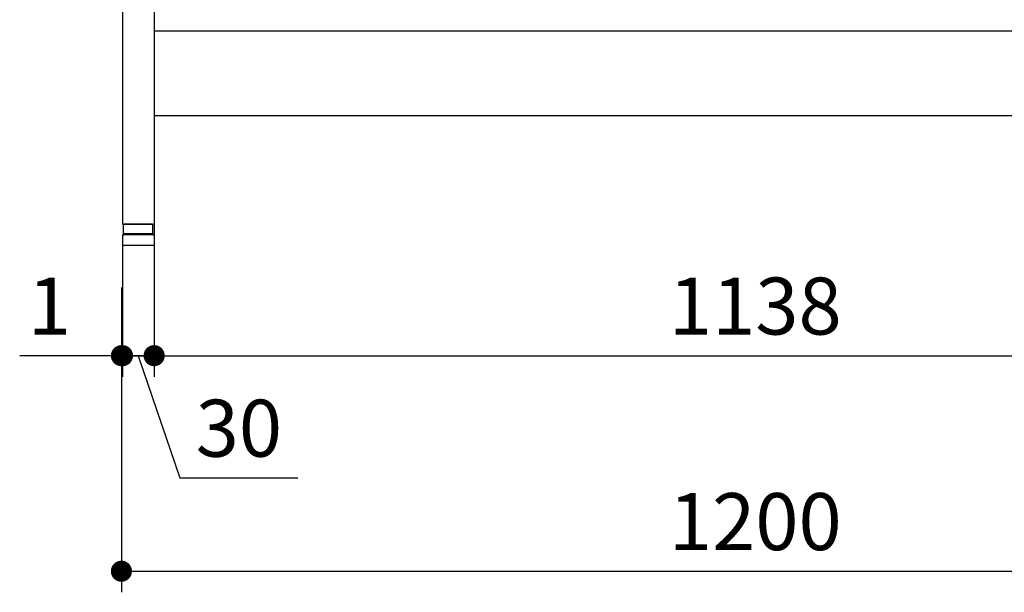
# Model space of a CAD drawing. Units: millimetres. Extents: x 1794 to 6152, y 962 to 5224.
# Drawn here: x 1845 to 2777, y 1140 to 1682 of the extents above; entities that cross this region are included whole.
import ezdxf

# ---------------------------------------------------------------- set-up
doc = ezdxf.new("R2010")
doc.units = ezdxf.units.MM
doc.header["$LTSCALE"] = 20
doc.layers.add('1', color=75, linetype='Continuous')
doc.layers.add('3', color=33, linetype='Continuous')
doc.layers.add('dimension', color=9, linetype='Continuous', lineweight=9)
doc.dimstyles.new('Standard$0', dxfattribs={"dimscale": 20, "dimtxt": 2.7, "dimasz": 1, "dimexe": 1, "dimexo": 2, "dimgap": 1, "dimtad": 1, "dimdec": 4, "dimdsep": 46, "dimtxsty": 'Standard', "dimblk": 'DOT', "dimcen": 0, "dimazin": 2, "dimtm": 1e-09, "dimtfac": 1, "dimtdec": 4, "dimtmove": 0, "dimatfit": 1, "dimldrblk": 'OPEN30', "dimfxl": 1, "dimtolj": 1, "dimarcsym": 0})

# ---------------------------------------------------------------- blocks, each defined once
blk = doc.blocks.new('A$C25EB3468')
at = {"linetype": 'Continuous'}
for p, q in [((6.15, 16), (6.15, 24.5)), ((6.65, 25), (33.35, 25)), ((33.85, 16), (33.85, 24.5)), ((5, 14), (5, 5.5)), ((5.81, 14.98), (6.15, 16)), ((6, 15), (34, 15)), ((6.15, 16), (33.85, 16)), ((34.19, 14.98), (33.85, 16)), ((35, 14), (35, 5.5)), ((5.5, 5), (34.5, 5))]:
    blk.add_line(p, q, dxfattribs=at)
for centre, radius, start, end in [((6.65, 24.5), 0.5, 90, 180), ((33.35, 24.5), 0.5, 0, 90), ((6, 14), 1, 90, 180), ((34, 14), 1, 0, 90), ((5.5, 5.5), 0.5, 180, 270), ((34.5, 5.5), 0.5, 270, 0)]:
    blk.add_arc(centre, radius, start, end, dxfattribs=at)
blk = doc.blocks.new('_Dot')
at = {"color": 0, "linetype": 'ByBlock', "lineweight": -2}
blk.add_line((-0.5, 0), (-1, 0), dxfattribs=at)
at = {"color": 0, "linetype": 'ByBlock', "const_width": 0.5}
blk.add_lwpolyline([(-0.25, 0, 1), (0.25, 0, 1)], format="xyb", close=True, dxfattribs=at)
blk = doc.blocks.new('*D28')
at = {"layer": 'Defpoints', "color": 0, "ltscale": 8, "transparency": 16777216}
for p in [(1972.27, 1563.29), (1942.27, 1513.29), (1972.27, 1363.77)]:
    blk.add_point(p, dxfattribs=at)
at = {"layer": 'dimension', "color": 0, "lineweight": -2, "ltscale": 8, "transparency": 16777216}
for p, q in [((1972.27, 1523.29), (1972.27, 1343.77)), ((1942.27, 1473.29), (1942.27, 1343.77)), ((1922.27, 1363.77), (1902.27, 1363.77)), ((1972.27, 1363.77), (1942.27, 1363.77)), ((1972.27, 1363.77), (1942.27, 1363.77)), ((1957.27, 1363.77), (1996.57, 1248.03)), ((1992.27, 1363.77), (2012.27, 1363.77)), ((1996.57, 1248.03), (2108.36, 1248.03))]:
    blk.add_line(p, q, dxfattribs=at)
at = {"layer": 'dimension', "color": 0, "lineweight": -2, "ltscale": 8, "transparency": 16777216, "xscale": 20, "yscale": 20, "zscale": 20}
blk.add_blockref('_Dot', (1942.27, 1363.77), dxfattribs=at)
at = {"layer": 'dimension', "color": 0, "lineweight": -2, "ltscale": 8, "transparency": 16777216, "xscale": 20, "yscale": 20, "zscale": 20, "rotation": 180}
blk.add_blockref('_Dot', (1972.27, 1363.77), dxfattribs=at)
at = {"layer": 'dimension', "color": 0, "ltscale": 8, "transparency": 16777216, "insert": (2052.46, 1295.03), "char_height": 54, "attachment_point": 5}
blk.add_mtext('\\A1;30', dxfattribs=at)
blk = doc.blocks.new('_Open30')
at = {"color": 0, "linetype": 'ByBlock', "lineweight": -2}
for p, q in [((-1, 0.268), (0, 0)), ((0, 0), (-1, -0.268)), ((0, 0), (-1, 0))]:
    blk.add_line(p, q, dxfattribs=at)
blk = doc.blocks.new('*D29')
at = {"layer": 'Defpoints', "color": 0, "ltscale": 8, "transparency": 16777216}
for p in [(1972.27, 1563.29), (3110.27, 1513.29), (3110.27, 1363.77)]:
    blk.add_point(p, dxfattribs=at)
at = {"layer": 'dimension', "color": 0, "lineweight": -2, "ltscale": 8, "transparency": 16777216}
for p, q in [((1972.27, 1523.29), (1972.27, 1343.77)), ((3110.27, 1473.29), (3110.27, 1343.77)), ((1992.27, 1363.77), (3090.27, 1363.77))]:
    blk.add_line(p, q, dxfattribs=at)
at = {"layer": 'dimension', "color": 0, "lineweight": -2, "ltscale": 8, "transparency": 16777216, "xscale": 20, "yscale": 20, "zscale": 20, "rotation": 180}
blk.add_blockref('_Dot', (1972.27, 1363.77), dxfattribs=at)
at = {"layer": 'dimension', "color": 0, "lineweight": -2, "ltscale": 8, "transparency": 16777216, "xscale": 20, "yscale": 20, "zscale": 20}
blk.add_blockref('_Dot', (3110.27, 1363.77), dxfattribs=at)
at = {"layer": 'dimension', "color": 0, "ltscale": 8, "transparency": 16777216, "insert": (2541.27, 1410.77), "char_height": 54, "attachment_point": 5}
blk.add_mtext('\\A1;1138', dxfattribs=at)
blk = doc.blocks.new('*D33')
at = {"layer": 'Defpoints', "color": 0, "ltscale": 8, "transparency": 16777216}
for p in [(1942.27, 1513.29), (1941.27, 1468.29), (1941.27, 1363.77)]:
    blk.add_point(p, dxfattribs=at)
at = {"layer": 'dimension', "color": 0, "lineweight": -2, "ltscale": 8, "transparency": 16777216}
for p, q in [((1942.27, 1473.29), (1942.27, 1343.77)), ((1941.27, 1428.29), (1941.27, 1343.77)), ((1921.27, 1363.77), (1845, 1363.77)), ((1942.27, 1363.77), (1941.27, 1363.77)), ((1962.27, 1363.77), (1982.27, 1363.77))]:
    blk.add_line(p, q, dxfattribs=at)
at = {"layer": 'dimension', "color": 0, "lineweight": -2, "ltscale": 8, "transparency": 16777216, "xscale": 20, "yscale": 20, "zscale": 20}
blk.add_blockref('_Dot', (1941.27, 1363.77), dxfattribs=at)
at = {"layer": 'dimension', "color": 0, "lineweight": -2, "ltscale": 8, "transparency": 16777216, "xscale": 20, "yscale": 20, "zscale": 20, "rotation": 180}
blk.add_blockref('_Dot', (1942.27, 1363.77), dxfattribs=at)
at = {"layer": 'dimension', "color": 0, "ltscale": 8, "transparency": 16777216, "insert": (1873.13, 1410.77), "char_height": 54, "attachment_point": 5}
blk.add_mtext('\\A1;1', dxfattribs=at)
blk = doc.blocks.new('*D45')
at = {"layer": 'Defpoints', "color": 0, "ltscale": 8, "transparency": 16777216}
for p in [(1941.27, 1468.29), (3141.27, 1468.29), (3141.27, 1159.54)]:
    blk.add_point(p, dxfattribs=at)
at = {"layer": 'dimension', "color": 0, "lineweight": -2, "ltscale": 8, "transparency": 16777216}
for p, q in [((1941.27, 1428.29), (1941.27, 1139.54)), ((3141.27, 1428.29), (3141.27, 1139.54)), ((1961.27, 1159.54), (3121.27, 1159.54))]:
    blk.add_line(p, q, dxfattribs=at)
at = {"layer": 'dimension', "color": 0, "lineweight": -2, "ltscale": 8, "transparency": 16777216, "xscale": 20, "yscale": 20, "zscale": 20, "rotation": 180}
blk.add_blockref('_Dot', (1941.27, 1159.54), dxfattribs=at)
at = {"layer": 'dimension', "color": 0, "lineweight": -2, "ltscale": 8, "transparency": 16777216, "xscale": 20, "yscale": 20, "zscale": 20}
blk.add_blockref('_Dot', (3141.27, 1159.54), dxfattribs=at)
at = {"layer": 'dimension', "color": 0, "ltscale": 8, "transparency": 16777216, "insert": (2541.27, 1206.54), "char_height": 54, "attachment_point": 5}
blk.add_mtext('\\A1;1200', dxfattribs=at)

msp = doc.modelspace()

# ---------------------------------------------------------------- linework, layer by layer
at = {"layer": '1', "linetype": 'Continuous'}
for p, q in [((1942.26503, 2223.28535), (1942.26503, 1488.28535)), ((1972.26503, 2173.28535), (1972.26503, 1488.28535)), ((1942.26503, 1488.28535), (1972.26503, 1488.28535))]:
    msp.add_line(p, q, dxfattribs=at)
at = {"layer": '3'}
for p, q in [((3110.26503, 1671.28535), (1972.26503, 1671.28535)), ((1972.26503, 1591.28535), (3110.26503, 1591.28535))]:
    msp.add_line(p, q, dxfattribs=at)

# ---------------------------------------------------------------- block references
at = {"layer": '1', "xscale": -1}
msp.add_blockref('A$C25EB3468', (1977.26503, 1463.28535), dxfattribs=at)

# ---------------------------------------------------------------- dimensions: what is measured, and where the dimension line sits
at = {"layer": 'dimension', "ltscale": 8}
dim = msp.add_linear_dim(base=(1972.26503, 1363.77312), p1=(1942.26503, 1513.28535), p2=(1972.26503, 1563.28535), dimstyle='Standard$0', override={"dimjust": 1, "dimtmove": 1}, dxfattribs=at)
dim.commit()
dim.dimension.update_dxf_attribs({"geometry": '*D28', "text_midpoint": (2016.56503, 1248.02587), "dimtype": 160})
dim = msp.add_linear_dim(base=(3110.26503, 1363.77312), p1=(1972.26503, 1563.28535), p2=(3110.26503, 1513.28535), dimstyle='Standard$0', override={"dimpost": '', "dimtmove": 1}, dxfattribs=at)
dim.commit()
dim.dimension.update_dxf_attribs({"geometry": '*D29', "text_midpoint": (2541.26503, 1410.77312)})
dim = msp.add_linear_dim(base=(1941.26503, 1363.77312), p1=(1942.26503, 1513.28535), p2=(1941.26503, 1468.28535), angle=180, dimstyle='Standard$0', dxfattribs=at)
dim.commit()
dim.dimension.update_dxf_attribs({"geometry": '*D33', "text_midpoint": (1873.13435, 1363.77312), "dimtype": 160})
dim = msp.add_linear_dim(base=(3141.26503, 1159.54157), p1=(1941.26503, 1468.28535), p2=(3141.26503, 1468.28535), dimstyle='Standard$0', dxfattribs=at)
dim.commit()
dim.dimension.update_dxf_attribs({"geometry": '*D45', "text_midpoint": (2541.26503, 1159.54157), "dimtype": 160})

doc.saveas('drawing.dxf')
